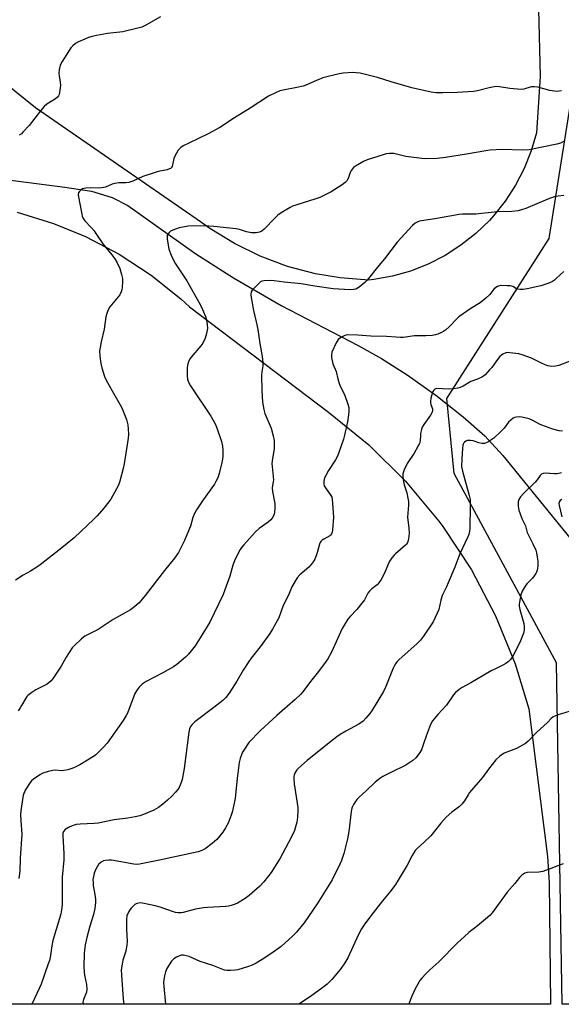
# Model space of a CAD drawing. Units: inches. Extents: x 1189769 to 1195769, y 533457 to 537457.
# Drawn here: x 1194205 to 1194433, y 533457 to 533873 of the extents above; entities that cross this region are included whole.
import ezdxf

# ---------------------------------------------------------------- set-up
doc = ezdxf.new("R2010")
doc.units = ezdxf.units.IN
doc.header["$MEASUREMENT"] = 0
for name, color, linetype in [('HYDRO-Single Line Stream', 4, 'Continuous'), ('NTRL-Farm Land', 3, 'Continuous'), ('NTRL-Trees', 3, 'Continuous'), ('Undefined', 1, 'Continuous')]:
    doc.layers.add(name, color=color, linetype=linetype)

msp = doc.modelspace()

# ---------------------------------------------------------------- linework, layer by layer
at = {"layer": 'HYDRO-Single Line Stream'}
msp.add_lwpolyline([(1194199.95, 533805.17), (1194223.85, 533802.05), (1194235.14, 533800.29), (1194243.77, 533797.72), (1194250.41, 533794.36), (1194279.14, 533773.92), (1194295.05, 533763.79), (1194315.04, 533752.04), (1194347.52, 533735.22), (1194357.48, 533729.76), (1194368.27, 533722.9), (1194380.3, 533714.31), (1194391.91, 533705.16), (1194401.02, 533697.1), (1194408.57, 533688.83), (1194422.61, 533671.45), (1194436.85, 533654.07)], dxfattribs=at)
at = {"layer": 'NTRL-Farm Land'}
for points in [[(1194423.64, 533877.18), (1194424.36, 533848.8), (1194422.82, 533825.04), (1194420.61, 533817.37), (1194417.65, 533809.95), (1194413.98, 533802.85), (1194409.63, 533796.15), (1194404.65, 533789.91), (1194402.95, 533788.04), (1194397.2, 533782.5), (1194390.94, 533777.54), (1194384.22, 533773.22), (1194377.11, 533769.58), (1194369.68, 533766.65), (1194362, 533764.47), (1194354.14, 533763.05), (1194352.14, 533762.81), (1194339.98, 533763.73), (1194329.52, 533765.5), (1194317.73, 533768.62), (1194306.3, 533772.89), (1194295.35, 533778.25), (1194284.98, 533784.66), (1194281.08, 533787.46), (1194211.45, 533835.46), (1194176.39, 533863.72)], [(1194203.73, 533791.45), (1194219.11, 533786.76), (1194232.53, 533781.25), (1194246.77, 533773.79), (1194260.22, 533764.96), (1194272.73, 533754.86), (1194276.35, 533751.54), (1194335.02, 533707.12), (1194352.03, 533693.34), (1194367.61, 533677.95), (1194381.61, 533661.12), (1194383.3, 533658.84), (1194395.35, 533640.56), (1194405.55, 533621.19), (1194413.81, 533600.9), (1194419.55, 533581.87), (1194427.44, 533519.53), (1194428.19, 533508.5), (1194428.73, 533457.53), (1194428.72, 533457.26), (1193586.92, 533457.34)]]:
    msp.add_lwpolyline(points, dxfattribs=at)
at = {"layer": 'NTRL-Trees'}
msp.add_lwpolyline([(1194748.6, 533457.22), (1194433.58, 533457.26), (1194431.24, 533601.29), (1194388.08, 533681.2), (1194385.01, 533712.91), (1194428.17, 533780.34), (1194438.57, 533845.93), (1194430.86, 534393.41)], dxfattribs=at)
at = {"layer": 'Undefined'}
for points, elevation in [([(1194264.21, 533873.88), (1194258.05, 533870.47), (1194256.24, 533869.61), (1194254.57, 533869.12), (1194248.34, 533867.65), (1194241.82, 533866.82), (1194237.16, 533866.01), (1194235.32, 533865.61), (1194233.86, 533865.17), (1194232.28, 533864.55), (1194229.58, 533863.35), (1194228.31, 533862.62), (1194227.17, 533861.72), (1194226.41, 533860.87), (1194222.71, 533855.11), (1194221.91, 533853.54), (1194221.44, 533851.57), (1194221.29, 533850.14), (1194221.42, 533848.99), (1194221.91, 533846.38), (1194221.95, 533844.91), (1194221.61, 533841.93), (1194221.42, 533841.09), (1194221.2, 533840.58), (1194220.71, 533839.98), (1194219.87, 533839.31), (1194216.21, 533837.06), (1194215.1, 533836.14), (1194213.58, 533834.31), (1194208.71, 533828.06), (1194206.13, 533825.2), (1194205.49, 533824.6), (1194204.53, 533823.92)], 372), ([(1194433.42, 533842.7), (1194432.34, 533842.5), (1194431.51, 533842.45), (1194430.37, 533842.54), (1194428.39, 533842.86), (1194423.33, 533844.21), (1194421.92, 533844.45), (1194420.59, 533844.34), (1194417.46, 533843.41), (1194416.3, 533843.26), (1194411.54, 533843.65), (1194407.21, 533844.37), (1194406.07, 533844.48), (1194404.92, 533844.38), (1194402.91, 533844.02), (1194397.92, 533842.67), (1194396.2, 533842.37), (1194389.38, 533841.96), (1194383.33, 533841.8), (1194380.55, 533841.89), (1194378.4, 533842.19), (1194370.26, 533843.91), (1194361.47, 533846.46), (1194355.74, 533848.35), (1194348.38, 533850.09), (1194346.71, 533850.35), (1194345.3, 533850.42), (1194341.24, 533850.13), (1194339.51, 533849.89), (1194332.68, 533848.17), (1194330.04, 533847.12), (1194325.52, 533845.12), (1194324.44, 533844.73), (1194321.76, 533844.13), (1194315.98, 533843.04), (1194314.56, 533842.69), (1194312.68, 533841.91), (1194309.8, 533840.49), (1194302.01, 533835.31), (1194295.41, 533831.27), (1194289.19, 533827.22), (1194284.23, 533824.49), (1194276.15, 533820.67), (1194273.79, 533819.46), (1194272.81, 533818.85), (1194272.2, 533818.27), (1194271.69, 533817.6), (1194270.17, 533815.19), (1194269.77, 533814.14), (1194269.09, 533810.82), (1194268.75, 533810.22), (1194268.48, 533809.98), (1194268.01, 533809.73), (1194266.93, 533809.42), (1194263.22, 533808.65), (1194261.52, 533808.16), (1194256.76, 533806.48), (1194252.46, 533804.56), (1194250.89, 533804.04), (1194249.55, 533803.83), (1194246.58, 533803.82), (1194244.85, 533803.6), (1194243.74, 533803.24), (1194241.05, 533802.1), (1194239.33, 533801.7), (1194237.91, 533801.67), (1194234.6, 533801.82), (1194232.64, 533801.64), (1194231.31, 533801.31), (1194230.84, 533801.05), (1194230.42, 533800.7), (1194229.89, 533800.07), (1194229.63, 533799.61), (1194229.51, 533799.12), (1194229.51, 533798.61), (1194230.98, 533790.66), (1194231.18, 533789.8), (1194231.46, 533789.06), (1194232.27, 533787.9), (1194234.88, 533785.08), (1194236.14, 533783.57), (1194236.97, 533782.43), (1194239.81, 533778.1), (1194243.7, 533773.49), (1194244.96, 533771.84), (1194245.91, 533770.07), (1194246.98, 533767.71), (1194247.8, 533765.21), (1194248.18, 533763.52), (1194248.21, 533762.1), (1194248.06, 533759.8), (1194247.9, 533758.67), (1194247.64, 533757.89), (1194246.98, 533756.66), (1194246.34, 533755.73), (1194243.53, 533752.45), (1194242.84, 533751.54), (1194242.17, 533750.28), (1194241.5, 533748.69), (1194241.17, 533747.3), (1194240.39, 533742.15), (1194239.17, 533736.84), (1194238.69, 533734.34), (1194238.52, 533732.94), (1194238.62, 533730.68), (1194238.97, 533727.57), (1194239.42, 533725.87), (1194240.59, 533722.21), (1194241.32, 533720.59), (1194243.75, 533716.12), (1194247.19, 533710.23), (1194247.85, 533708.93), (1194249.8, 533704.03), (1194250.34, 533701.77), (1194250.6, 533700.06), (1194250.65, 533697.84), (1194250.52, 533696.15), (1194248.86, 533685.27), (1194248.46, 533683.3), (1194247.02, 533677.94), (1194246.48, 533676.28), (1194245.69, 533674.72), (1194243.23, 533670.44), (1194242.41, 533669.26), (1194240.22, 533666.58), (1194237.4, 533663.32), (1194236.03, 533661.88), (1194227.72, 533654.12), (1194221.83, 533649.22), (1194213.47, 533642.71), (1194212.04, 533641.69), (1194209.31, 533640.01), (1194206.18, 533638.32), (1194202.96, 533636.17)], 370), ([(1194434.51, 533821.41), (1194432.96, 533820.68), (1194431.34, 533820.25), (1194419.77, 533817.81), (1194416.96, 533817.67), (1194408.32, 533817.94), (1194403.11, 533817.66), (1194401.38, 533817.41), (1194393.34, 533815.91), (1194384.46, 533814.51), (1194380.96, 533814.14), (1194376.18, 533814.05), (1194374.39, 533814.1), (1194367.72, 533815.05), (1194362.67, 533816.19), (1194360.73, 533816.24), (1194359.34, 533816.05), (1194355.49, 533814.9), (1194351.43, 533813.57), (1194349.83, 533812.82), (1194346.44, 533810.97), (1194345.55, 533810.28), (1194344.77, 533809.26), (1194344.27, 533808.23), (1194343.29, 533805.72), (1194342.74, 533804.76), (1194342.04, 533803.98), (1194340.88, 533803.08), (1194336.15, 533800.03), (1194331.38, 533797.73), (1194329.75, 533797.11), (1194321.21, 533794.5), (1194319.87, 533794), (1194318.84, 533793.48), (1194315.12, 533791.18), (1194313.69, 533790.19), (1194312.43, 533788.98), (1194307.96, 533784.31), (1194306.87, 533783.47), (1194305.93, 533783.01), (1194304.53, 533782.79), (1194302.51, 533782.82), (1194300.49, 533783.25), (1194297.51, 533784.15), (1194296.16, 533784.46), (1194286.67, 533785.44), (1194284.63, 533785.57), (1194277.91, 533785.74), (1194275.87, 533785.58), (1194272.13, 533784.88), (1194270.46, 533784.35), (1194269.4, 533783.93), (1194268.43, 533783.41), (1194267.81, 533782.91), (1194267.36, 533782.3), (1194267.06, 533781.59), (1194266.94, 533781.1), (1194266.94, 533780.24), (1194267.75, 533775.84), (1194268.62, 533773.35), (1194269.25, 533772.03), (1194270.54, 533769.76), (1194275.33, 533762.54), (1194280.96, 533752.55), (1194281.95, 533750.48), (1194283.14, 533747.42), (1194283.55, 533746.02), (1194283.93, 533744.06), (1194283.96, 533742.41), (1194283.65, 533740.24), (1194282.97, 533738.33), (1194282.03, 533736.2), (1194281.25, 533735.03), (1194277.06, 533730.36), (1194276.6, 533729.64), (1194276.03, 533728.28), (1194275.61, 533726.87), (1194275.45, 533725.7), (1194275.41, 533722.41), (1194275.56, 533720.98), (1194276, 533719.74), (1194276.85, 533718.23), (1194285.4, 533705.37), (1194287.33, 533701.86), (1194288.12, 533700), (1194289.92, 533694.73), (1194290.31, 533692.8), (1194290.54, 533690.86), (1194290.43, 533688.34), (1194290.18, 533686.38), (1194289, 533681.28), (1194288.32, 533679.36), (1194287.57, 533677.78), (1194286.97, 533676.78), (1194282.13, 533670.11), (1194279.39, 533665.82), (1194278.48, 533664.27), (1194277.85, 533662.62), (1194276.79, 533658.93), (1194276.05, 533657.01), (1194274.33, 533652.92), (1194271.8, 533647.91), (1194270.11, 533645.48), (1194265.88, 533640.22), (1194257.74, 533629.68), (1194255.16, 533626.58), (1194253.38, 533625.04), (1194251.51, 533623.63), (1194244.27, 533619.59), (1194237.92, 533615.42), (1194232.32, 533612.54), (1194231.6, 533612.06), (1194230.7, 533611.31), (1194227.9, 533608.68), (1194226.95, 533607.58), (1194224.45, 533603.71), (1194222.28, 533599.97), (1194218.87, 533594.9), (1194218, 533593.75), (1194217.21, 533592.99), (1194216.35, 533592.33), (1194211.58, 533589.94), (1194209.86, 533588.79), (1194208.22, 533587.53), (1194207.81, 533587.12), (1194207.31, 533586.41), (1194205.61, 533583.28), (1194204.98, 533582.27), (1194204.08, 533581.08)], 368), ([(1194434.33, 533798.55), (1194431.96, 533798.25), (1194430.21, 533797.91), (1194427.58, 533796.94), (1194418.32, 533793.11), (1194416.48, 533792.45), (1194415.14, 533792.12), (1194412.38, 533791.83), (1194406.25, 533791.58), (1194397.2, 533790.63), (1194391.55, 533790.61), (1194390.23, 533790.54), (1194379.95, 533788.66), (1194374.29, 533787.9), (1194373.46, 533787.73), (1194372.73, 533787.47), (1194371.59, 533786.83), (1194370.56, 533785.9), (1194364.06, 533778.8), (1194358.65, 533771.83), (1194356.3, 533769), (1194351.4, 533762.84), (1194350.33, 533761.82), (1194348.05, 533759.91), (1194347.34, 533759.4), (1194346.59, 533759.05), (1194345.56, 533758.84), (1194344.17, 533758.77), (1194337.02, 533759.1), (1194329.34, 533760.2), (1194323.46, 533761.25), (1194316.35, 533761.99), (1194312.18, 533762.56), (1194310.49, 533762.64), (1194307.95, 533762.58), (1194306.9, 533762.35), (1194306.42, 533762.07), (1194305.75, 533761.52), (1194303.44, 533759.21), (1194302.88, 533758.54), (1194302.5, 533757.82), (1194302.32, 533756.81), (1194302.38, 533755.44), (1194303.45, 533750.04), (1194304.6, 533745.15), (1194305.2, 533741.99), (1194305.55, 533739.98), (1194306.08, 533736.06), (1194307.04, 533730.56), (1194307.38, 533728), (1194307.38, 533726.65), (1194306.88, 533724.13), (1194306.77, 533722.69), (1194306.89, 533716.3), (1194307.21, 533711.38), (1194307.74, 533708.2), (1194308.14, 533706.49), (1194310.84, 533700.36), (1194311.75, 533697.08), (1194312.08, 533695.08), (1194312.2, 533692.99), (1194312.17, 533691.8), (1194311.31, 533686.53), (1194311.19, 533685.36), (1194311.25, 533684.23), (1194311.76, 533679.96), (1194311.85, 533678.54), (1194311.78, 533677.72), (1194311.38, 533676.17), (1194311.27, 533675.2), (1194311.44, 533673.64), (1194312.45, 533668.54), (1194312.49, 533666.77), (1194312.33, 533664.71), (1194312.2, 533664.14), (1194311.85, 533663.34), (1194311.25, 533662.33), (1194310.7, 533661.64), (1194309.6, 533660.71), (1194305.8, 533657.96), (1194304.06, 533656.46), (1194299.3, 533651.18), (1194298.45, 533650.13), (1194297.83, 533649.18), (1194296.05, 533645.88), (1194295.34, 533644.33), (1194294.72, 533642.48), (1194293.45, 533637.96), (1194291.36, 533632.07), (1194290.58, 533630.14), (1194285.04, 533618.54), (1194280.98, 533611.81), (1194278.75, 533608.53), (1194275.99, 533605.04), (1194274.71, 533603.78), (1194271.12, 533600.61), (1194269.68, 533599.62), (1194265.17, 533597.06), (1194258.11, 533593.49), (1194256.44, 533592.29), (1194255.14, 533591.11), (1194254.33, 533589.99), (1194253.35, 533588.31), (1194250.22, 533580.13), (1194249.68, 533579.08), (1194248.45, 533577.04), (1194241.63, 533567.38), (1194240.06, 533565.64), (1194236.97, 533562.52), (1194235.97, 533561.79), (1194233.38, 533560.31), (1194230.21, 533558.29), (1194228.52, 533557.38), (1194227.26, 533556.83), (1194225.1, 533556.19), (1194223.47, 533555.83), (1194222.36, 533555.8), (1194219.98, 533556.02), (1194218.8, 533555.94), (1194216.8, 533555.45), (1194214.54, 533554.72), (1194213.27, 533554.04), (1194210.62, 533552.26), (1194209.74, 533551.53), (1194209.19, 533550.85), (1194207.16, 533547.58), (1194206.74, 533546.81), (1194206.42, 533546), (1194206.12, 533544.59), (1194205.25, 533538.82), (1194205.14, 533537.37), (1194205.21, 533534.71), (1194205.64, 533529.08), (1194204.98, 533518.94), (1194204.82, 533513.38), (1194204.46, 533510.38)], 366), ([(1194434.33, 533766.43), (1194431.25, 533763.59), (1194430.35, 533762.81), (1194429.51, 533762.22), (1194427.97, 533761.55), (1194424.64, 533760.45), (1194418.94, 533759.13), (1194417.22, 533758.83), (1194415.87, 533758.85), (1194414.82, 533759.03), (1194414.34, 533759.21), (1194412.8, 533760.09), (1194411.83, 533760.36), (1194410.39, 533760.46), (1194408.05, 533760.48), (1194407.19, 533760.42), (1194406.39, 533760.19), (1194405.66, 533759.75), (1194404.78, 533758.99), (1194403.15, 533756.77), (1194401.41, 533755.14), (1194399.07, 533753.27), (1194395.13, 533750.88), (1194390.09, 533747.27), (1194389.04, 533746.33), (1194386.08, 533743.24), (1194384.45, 533741.72), (1194383.76, 533741.26), (1194382.77, 533740.74), (1194381.23, 533740.04), (1194380.17, 533739.67), (1194378.76, 533739.45), (1194376.16, 533739.26), (1194371.32, 533739.31), (1194366.63, 533738.67), (1194365.47, 533738.59), (1194363.55, 533738.69), (1194359.59, 533739.05), (1194352.9, 533739.2), (1194347.38, 533739.62), (1194343.24, 533739.67), (1194342.38, 533739.56), (1194341.32, 533739.15), (1194340.06, 533738.45), (1194339.18, 533737.75), (1194338.7, 533737.07), (1194338.3, 533736.31), (1194336.53, 533732.36), (1194336.3, 533731.27), (1194336.39, 533730.12), (1194336.91, 533727.51), (1194338.23, 533724.2), (1194339, 533721.14), (1194339.63, 533719.15), (1194340.19, 533717.78), (1194341.75, 533714.59), (1194343.28, 533710.45), (1194343.58, 533709.05), (1194343.62, 533707.36), (1194343.48, 533705.92), (1194343.02, 533703.03), (1194341.86, 533697.33), (1194341.37, 533695.65), (1194339.46, 533690.12), (1194338.82, 533688.5), (1194338.01, 533686.98), (1194335.06, 533682.42), (1194333.9, 533680.44), (1194333.43, 533679.41), (1194333.09, 533677.98), (1194333.04, 533676.84), (1194333.27, 533676.07), (1194333.83, 533675.12), (1194336.11, 533671.89), (1194336.47, 533671.16), (1194336.66, 533670.32), (1194337.12, 533662.78), (1194336.7, 533657.4), (1194336.56, 533656.52), (1194336.31, 533655.76), (1194335.93, 533655.18), (1194335.57, 533654.85), (1194333.12, 533653.55), (1194332.46, 533653.09), (1194331.89, 533652.55), (1194331.6, 533652.11), (1194331.29, 533651.34), (1194330.47, 533648.26), (1194330.02, 533646.91), (1194329.26, 533645.1), (1194328.59, 533643.88), (1194327.76, 533642.76), (1194326.76, 533641.73), (1194322.91, 533638.52), (1194321.86, 533637.12), (1194319.62, 533633.33), (1194318.12, 533629.94), (1194315.91, 533625.55), (1194314.04, 533620.26), (1194311.48, 533615.46), (1194310.35, 533613.76), (1194306.28, 533608.05), (1194302.47, 533603.3), (1194301.44, 533601.9), (1194299.11, 533598.27), (1194296.37, 533593.56), (1194293.22, 533588.53), (1194291.74, 533586.71), (1194290.44, 533585.49), (1194286.75, 533582.45), (1194278.67, 533576.37), (1194277.51, 533575.33), (1194276.87, 533574.5), (1194276.43, 533573.45), (1194276.13, 533572.02), (1194274.11, 533556.79), (1194273.35, 533552.14), (1194272.95, 533550.78), (1194272.07, 533548.74), (1194271.48, 533547.81), (1194270.55, 533546.72), (1194268.99, 533545.06), (1194267.08, 533543.32), (1194265.13, 533541.62), (1194263.33, 533540.28), (1194262.4, 533539.66), (1194261.37, 533539.12), (1194257.04, 533537.27), (1194255.41, 533536.78), (1194253.47, 533536.33), (1194250.39, 533535.84), (1194244.59, 533535.07), (1194237.93, 533533.6), (1194236.22, 533533.46), (1194230.24, 533533.24), (1194228.59, 533533.05), (1194226.95, 533532.52), (1194225.37, 533531.82), (1194223.97, 533530.92), (1194223.28, 533530.18), (1194223.02, 533529.5), (1194222.95, 533528.34), (1194223.41, 533520.84), (1194223.42, 533518.18), (1194222.77, 533510.85), (1194222.75, 533503.75), (1194222.63, 533499.26), (1194222.43, 533497.05), (1194222.15, 533495.41), (1194221.62, 533493.44), (1194218.77, 533484.09), (1194218.35, 533481.92), (1194217.62, 533477), (1194217.3, 533475.64), (1194216.85, 533474.27), (1194213.8, 533465.73), (1194213.16, 533464.11), (1194209.9, 533457.28)], 364), ([(1194436.54, 533728.51), (1194432.19, 533726.79), (1194430.76, 533726.45), (1194429.31, 533726.43), (1194427.61, 533726.7), (1194426.49, 533727.04), (1194424.59, 533727.91), (1194420.69, 533729.87), (1194416.83, 533731.33), (1194415.41, 533731.65), (1194411.63, 533732.19), (1194410.76, 533732.23), (1194409.93, 533732.12), (1194408.65, 533731.59), (1194407.99, 533731.13), (1194407.39, 533730.57), (1194405.91, 533728.79), (1194403.92, 533725.99), (1194403.03, 533724.89), (1194401.1, 533722.82), (1194400.46, 533722.28), (1194399.76, 533721.86), (1194397.99, 533721.08), (1194395.12, 533719.97), (1194391.82, 533718.07), (1194390.6, 533717.53), (1194389.59, 533717.21), (1194387.86, 533716.94), (1194385.83, 533716.79), (1194380.53, 533717.04), (1194379.88, 533716.86), (1194379.43, 533716.45), (1194379.06, 533715.75), (1194378.8, 533714.94), (1194378.28, 533712.96), (1194378.05, 533711.55), (1194378.06, 533711.04), (1194378.21, 533710.35), (1194378.93, 533708.53), (1194378.97, 533707.81), (1194378.83, 533707.1), (1194378.15, 533705.86), (1194375.31, 533701.92), (1194374.62, 533700.76), (1194374.26, 533699.73), (1194373.91, 533698.11), (1194373.82, 533697.29), (1194373.8, 533695.19), (1194373.66, 533694.47), (1194373.47, 533693.93), (1194372.8, 533692.62), (1194371.17, 533689.81), (1194368.2, 533685.43), (1194367, 533682.78), (1194366.44, 533681.14), (1194366.39, 533679.83), (1194366.71, 533677.81), (1194367.03, 533676.38), (1194368.04, 533673.12), (1194368.55, 533670.8), (1194368.77, 533669.34), (1194368.77, 533667.85), (1194368.46, 533662.79), (1194368.96, 533658.19), (1194369.06, 533655.95), (1194368.83, 533653.71), (1194368.66, 533652.89), (1194368.4, 533652.12), (1194367.98, 533651.43), (1194367.6, 533651), (1194363.35, 533647.35), (1194362.74, 533646.73), (1194361.82, 533645.62), (1194360.72, 533643.96), (1194358.71, 533639.17), (1194357.28, 533636.55), (1194356.35, 533635.03), (1194355.58, 533634.2), (1194353.28, 533632.52), (1194352.31, 533631.57), (1194351.68, 533630.68), (1194350.18, 533627.93), (1194349.17, 533626.51), (1194347, 533623.8), (1194344.19, 533620.83), (1194343.28, 533619.7), (1194341.72, 533617.28), (1194340.87, 533615.79), (1194336.3, 533605.75), (1194334.83, 533603.01), (1194333.84, 533601.58), (1194330.32, 533596.93), (1194327.43, 533593.5), (1194324.24, 533589.02), (1194323.27, 533587.96), (1194320.97, 533585.8), (1194313.29, 533579.09), (1194306.32, 533572.7), (1194301.5, 533567.64), (1194299.57, 533564.85), (1194298.85, 533563.64), (1194298.5, 533562.85), (1194297.86, 533560.91), (1194297.42, 533559.21), (1194296.5, 533552.51), (1194295.62, 533544.26), (1194294.61, 533538.75), (1194294.04, 533537.05), (1194292.68, 533533.72), (1194291.57, 533531.64), (1194290.48, 533529.9), (1194287.92, 533526.72), (1194285.98, 533525.02), (1194283, 533522.77), (1194281.68, 533522.12), (1194280.02, 533521.5), (1194263.75, 533518.01), (1194255.29, 533516.3), (1194254.17, 533516.27), (1194252.99, 533516.39), (1194243.49, 533518.04), (1194242.34, 533518.07), (1194240.91, 533517.95), (1194240.09, 533517.74), (1194239.12, 533517.16), (1194238.05, 533516.21), (1194237.42, 533515.26), (1194236.8, 533513.96), (1194236.27, 533512.61), (1194235.91, 533511.22), (1194235.7, 533509.81), (1194235.71, 533508.71), (1194235.83, 533507.33), (1194236.54, 533503.6), (1194236.75, 533501.64), (1194236.76, 533500.23), (1194236.43, 533497.6), (1194235.94, 533495.05), (1194234.34, 533490.15), (1194233.13, 533485.41), (1194232.46, 533482.27), (1194232.01, 533478.8), (1194231.9, 533472.99), (1194231.93, 533470.96), (1194232.15, 533469.51), (1194233.01, 533465.61), (1194233.12, 533463.68), (1194232.93, 533462.34), (1194231.7, 533459.22), (1194231.48, 533458.14), (1194231.54, 533457.66), (1194231.68, 533457.28)], 362), ([(1194433.79, 533699.09), (1194432.42, 533699.24), (1194429.66, 533699.91), (1194425.13, 533701.59), (1194424.05, 533702.08), (1194421.27, 533703.62), (1194419.72, 533704.22), (1194416.61, 533705.02), (1194415.47, 533705.08), (1194414.34, 533704.97), (1194413.52, 533704.79), (1194413.03, 533704.58), (1194411.95, 533703.79), (1194410.98, 533702.81), (1194409.12, 533700.33), (1194407.72, 533698.89), (1194404.76, 533696.18), (1194403.19, 533694.99), (1194402.22, 533694.42), (1194400.85, 533693.92), (1194399.76, 533693.83), (1194398.43, 533694.09), (1194396.06, 533694.93), (1194394.91, 533695.13), (1194394.05, 533695.18), (1194393.52, 533695.1), (1194393.06, 533694.91), (1194392.46, 533694.46), (1194392.13, 533694.09), (1194391.88, 533693.64), (1194391.73, 533693.12), (1194391.53, 533691.72), (1194391.26, 533687.4), (1194391.22, 533683.97), (1194391.54, 533682.25), (1194394.37, 533671.97), (1194394.76, 533670.25), (1194394.84, 533668.77), (1194394.83, 533664.9), (1194394.67, 533661.01), (1194394.63, 533658.06), (1194394.52, 533656.91), (1194394.21, 533655.53), (1194393.85, 533654.51), (1194390.44, 533647.34), (1194388.32, 533641.63), (1194385.59, 533635.01), (1194384.87, 533633.38), (1194383.52, 533630.81), (1194383.06, 533629.74), (1194382.44, 533627.8), (1194381.57, 533623.85), (1194380.96, 533622.26), (1194379.18, 533618.67), (1194375.16, 533612.62), (1194373.86, 533610.88), (1194372.3, 533609.27), (1194364.85, 533602.71), (1194364.04, 533601.86), (1194363.33, 533600.92), (1194362.71, 533599.91), (1194362.35, 533599.13), (1194359.26, 533591.34), (1194358.25, 533589.23), (1194353.54, 533581.29), (1194352.56, 533579.92), (1194350.86, 533577.91), (1194349.63, 533576.71), (1194347.83, 533575.43), (1194342.35, 533572.52), (1194339.94, 533571.08), (1194338.53, 533570.09), (1194335.3, 533567.56), (1194326.11, 533560.04), (1194322.38, 533556.8), (1194321.76, 533556.2), (1194321.25, 533555.53), (1194320.88, 533554.81), (1194320.59, 533554.03), (1194320.44, 533553.24), (1194320.42, 533552.43), (1194320.61, 533550.2), (1194322.08, 533540.33), (1194322.11, 533538.91), (1194322.02, 533536.33), (1194321.91, 533534.9), (1194321.75, 533534.06), (1194320.68, 533530.54), (1194319.26, 533527.56), (1194314.66, 533518.83), (1194310.92, 533512.9), (1194307.71, 533508.94), (1194306.14, 533507.13), (1194301.55, 533503.08), (1194299.91, 533501.88), (1194296.67, 533499.88), (1194295.62, 533499.41), (1194293.97, 533498.9), (1194292.85, 533498.62), (1194291.7, 533498.47), (1194283.95, 533498.11), (1194282.26, 533497.95), (1194278.94, 533497.38), (1194273.75, 533495.99), (1194272.87, 533495.89), (1194271.68, 533495.87), (1194270.51, 533495.97), (1194269.68, 533496.18), (1194264.02, 533498.17), (1194261.92, 533498.79), (1194257.3, 533499.79), (1194255.54, 533500.01), (1194254.4, 533499.81), (1194253.87, 533499.6), (1194253.42, 533499.3), (1194251.78, 533497.74), (1194251.24, 533497.1), (1194250.79, 533496.38), (1194250.05, 533494.53), (1194249.82, 533493.12), (1194249.87, 533488.98), (1194250.1, 533483.76), (1194250.03, 533482.34), (1194249.53, 533479.62), (1194248.35, 533475.82), (1194247.97, 533474.19), (1194247.61, 533471.71), (1194247.67, 533469.54), (1194248.43, 533459.43), (1194248.72, 533457.27)], 360), ([(1194433.31, 533681.45), (1194431.58, 533681.06), (1194430.4, 533681.06), (1194426.54, 533681.35), (1194425.69, 533681.26), (1194424.98, 533680.94), (1194424.4, 533680.41), (1194423.16, 533678.56), (1194422.29, 533677.5), (1194417.51, 533672.94), (1194416.12, 533671.43), (1194415.4, 533670.24), (1194415.06, 533669.2), (1194415.05, 533667.46), (1194415.32, 533665.72), (1194416.65, 533662.19), (1194418.21, 533659.11), (1194418.94, 533656.31), (1194419.25, 533655.49), (1194421.29, 533651.57), (1194422.51, 533648.84), (1194422.83, 533647.69), (1194423.14, 533645.93), (1194423.39, 533644.16), (1194423.43, 533643.28), (1194423.33, 533642.11), (1194423.06, 533640.38), (1194422.82, 533639.55), (1194422.57, 533639.07), (1194421.11, 533637.05), (1194418.77, 533634.6), (1194418.06, 533633.74), (1194416.83, 533631.6), (1194416.27, 533629.99), (1194415.58, 533626.87), (1194415.47, 533626.02), (1194415.47, 533625.3), (1194415.76, 533623.88), (1194417.46, 533617.96), (1194417.66, 533616.59), (1194417.64, 533615.27), (1194417.31, 533613.89), (1194416.06, 533610.61), (1194413.42, 533605.11), (1194412.71, 533603.87), (1194411.69, 533602.57), (1194410.91, 533601.81), (1194409.81, 533601.01), (1194408.63, 533600.31), (1194405.28, 533598.71), (1194403.72, 533597.88), (1194400.65, 533596.16), (1194395.17, 533592.89), (1194391.47, 533590.93), (1194390.25, 533590.13), (1194388.69, 533588.84), (1194387.73, 533587.75), (1194384.82, 533583.52), (1194381.12, 533579.52), (1194379.59, 533577.74), (1194378.9, 533576.8), (1194378.12, 533575.23), (1194376.77, 533571.97), (1194375.45, 533567.92), (1194374.23, 533564.62), (1194373.36, 533563.08), (1194371.92, 533561.19), (1194370.59, 533560.08), (1194367.69, 533558.17), (1194361.39, 533555.1), (1194357.93, 533553.31), (1194356.68, 533552.56), (1194354.8, 533551.03), (1194351.13, 533547.5), (1194348.03, 533544.69), (1194347.03, 533543.62), (1194345.63, 533541.48), (1194345.23, 533540.73), (1194344.93, 533539.94), (1194344.66, 533538.52), (1194343.57, 533530.15), (1194343.08, 533527.02), (1194341.48, 533520.87), (1194340.49, 533517.92), (1194339.87, 533516.33), (1194336.54, 533509.73), (1194330.24, 533499.58), (1194324.81, 533491.6), (1194321.58, 533487.72), (1194319.94, 533486), (1194315.04, 533481.66), (1194310.68, 533478.52), (1194307.06, 533476.08), (1194304.51, 533474.56), (1194302.92, 533473.74), (1194301.3, 533473.15), (1194296.88, 533471.81), (1194295.75, 533471.61), (1194293.7, 533471.5), (1194292.24, 533471.5), (1194291.19, 533471.66), (1194286.3, 533473.53), (1194280.96, 533475.28), (1194276.31, 533477.34), (1194274.95, 533477.72), (1194273.85, 533477.91), (1194273.04, 533477.93), (1194272.51, 533477.82), (1194270.96, 533477.17), (1194269.79, 533476.43), (1194268.87, 533475.36), (1194266.8, 533472.27), (1194266.23, 533470.97), (1194265.83, 533469.26), (1194265.54, 533467.52), (1194265.5, 533466.33), (1194265.58, 533464.84), (1194266.36, 533457.27)], 358), ([(1194433.49, 533670.26), (1194432.84, 533669.8), (1194432.57, 533669.43), (1194432.29, 533668.54), (1194432.33, 533667.71), (1194433.52, 533662.89)], 356), ([(1194437.06, 533580.97), (1194431.57, 533579.27), (1194430.54, 533578.87), (1194429.81, 533578.47), (1194429, 533577.84), (1194427.46, 533576.16), (1194423.02, 533572.04), (1194419.27, 533568.25), (1194418.17, 533567.28), (1194416.94, 533566.52), (1194414.36, 533565.19), (1194410.26, 533563.66), (1194409.2, 533563.18), (1194407.33, 533561.89), (1194405.61, 533560.39), (1194402.56, 533556.46), (1194399.98, 533552.92), (1194394.6, 533546.62), (1194393.97, 533545.68), (1194392.44, 533543.02), (1194391.37, 533541.62), (1194390.3, 533540.68), (1194387.09, 533538.31), (1194384.7, 533536.21), (1194382.45, 533533.61), (1194378.18, 533528.38), (1194375.47, 533525.68), (1194372.45, 533522.92), (1194371.67, 533522.06), (1194370.38, 533520.05), (1194368.18, 533515.96), (1194364.87, 533510.29), (1194363.28, 533507.77), (1194361.38, 533505.13), (1194357.91, 533500.94), (1194352.98, 533494.56), (1194350.15, 533490.74), (1194349.05, 533489.09), (1194347.68, 533486.65), (1194343.17, 533476.8), (1194341.95, 533474.77), (1194340.44, 533472.54), (1194339.38, 533471.15), (1194336.42, 533467.65), (1194334.55, 533465.77), (1194332.72, 533464.29), (1194327.47, 533460.46), (1194322.56, 533457.27)], 356), ([(1194434.13, 533516.49), (1194425.55, 533513.3), (1194424.7, 533513.08), (1194423.85, 533512.98), (1194418.93, 533512.84), (1194417.87, 533512.51), (1194416.69, 533511.73), (1194415.69, 533510.71), (1194413.67, 533508.25), (1194410.41, 533504.49), (1194406.38, 533498.93), (1194404.05, 533495.85), (1194403.1, 533494.72), (1194401.32, 533493.14), (1194397.87, 533490.29), (1194394.28, 533487.49), (1194392.31, 533485.75), (1194389.53, 533483.14), (1194381.65, 533475.2), (1194377.82, 533471.78), (1194376.17, 533470.13), (1194374.37, 533468.19), (1194373.65, 533467.27), (1194372.73, 533465.77), (1194371.6, 533463.7), (1194370.19, 533460.6), (1194369.19, 533458.12), (1194368.91, 533457.26)], 354)]:
    msp.add_lwpolyline(points, dxfattribs=dict(at, elevation=elevation))

doc.saveas('drawing.dxf')
